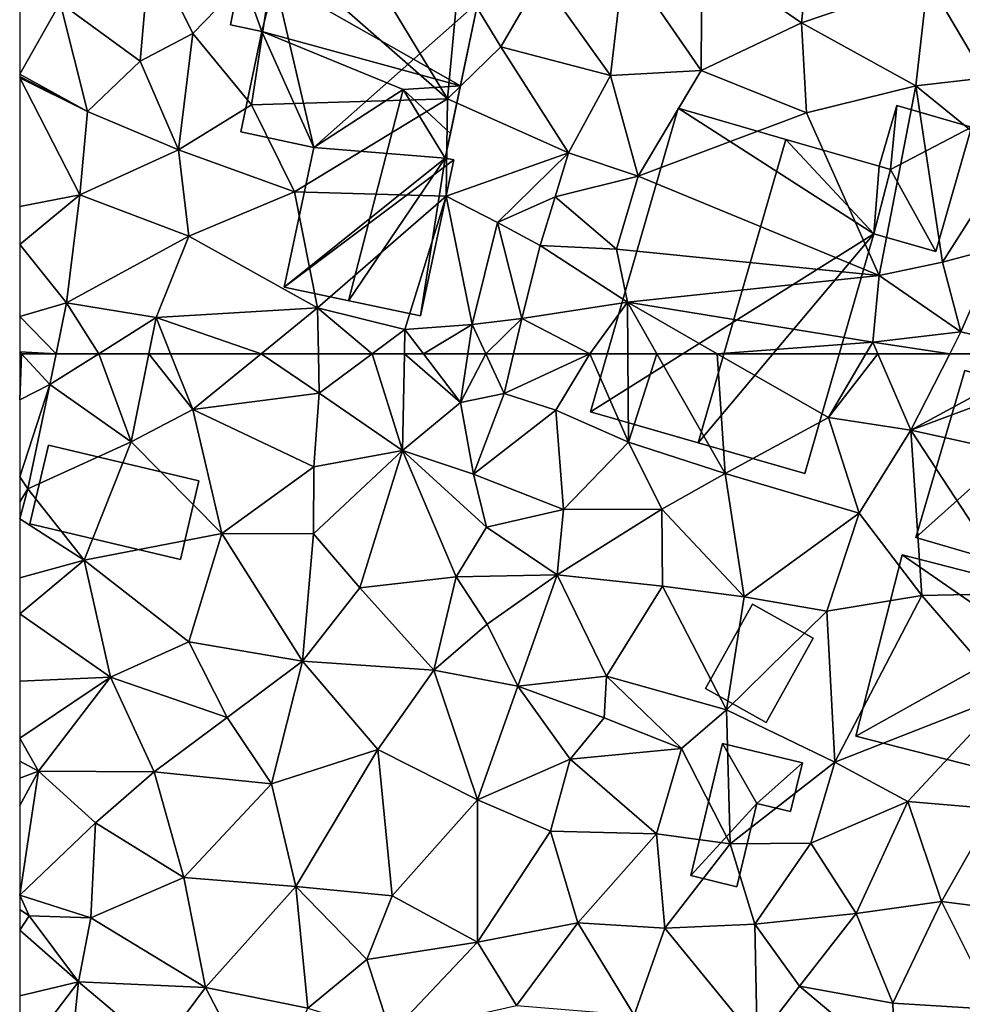
# Model space of a CAD drawing. Extents: x 573990 to 575014, y 6225961 to 6227058.
# Drawn here: x 574000 to 574039, y 6226098 to 6226139 of the extents above; entities that cross this region are included whole.
import ezdxf

# ---------------------------------------------------------------- set-up
doc = ezdxf.new("R2010")
doc.units = 0
doc.header["$MEASUREMENT"] = 0
for name, color, linetype in [('Bygninger_LOD1', 1, 'Continuous'), ('Bygninger_LOD2', 1, 'Continuous'), ('Terraen', 33, 'Continuous')]:
    doc.layers.add(name, color=color, linetype=linetype)

# ---------------------------------------------------------------- blocks, each defined once
blk = doc.blocks.new('1km_6226_574_UTM32_ACAD_1_FMEBLOCK43')
at = {"layer": 'Terraen', "color": 9, "true_color": 0xbbbbbb}
for points in [[(-62.5, 60.586, 63.572), (-61.24, 61.22, 63.52), (-62.429, 62.5, 63.617)], [(-62.5, 60.586, 63.572), (-62.429, 62.5, 63.617), (-62.5, 62.5, 63.62)], [(-62.429, 62.5, 63.617), (-61.24, 61.22, 63.52), (-60.981, 62.5, 63.569)], [(-59.208, 62.5, 63.506), (-61.24, 61.22, 63.52), (-57.85, 58.83, 63.29)], [(-60.981, 62.5, 63.569), (-61.24, 61.22, 63.52), (-59.208, 62.5, 63.506)], [(-59.208, 62.5, 63.506), (-57.85, 58.83, 63.29), (-57.113, 62.5, 63.432)], [(-57.113, 62.5, 63.432), (-57.85, 58.83, 63.29), (-55.29, 60.18, 63.3)], [(-57.113, 62.5, 63.432), (-55.29, 60.18, 63.3), (-56.211, 62.5, 63.415)], [(-56.211, 62.5, 63.415), (-55.29, 60.18, 63.3), (-52.439, 62.5, 63.481)], [(-52.439, 62.5, 63.481), (-55.29, 60.18, 63.3), (-50.02, 60.86, 63.42)], [(-52.439, 62.5, 63.481), (-50.02, 60.86, 63.42), (-50.048, 62.5, 63.517)], [(-47.813, 62.5, 63.5), (-50.048, 62.5, 63.517), (-50.02, 60.86, 63.42)], [(-47.813, 62.5, 63.5), (-50.02, 60.86, 63.42), (-46.55, 58.47, 63.48)], [(-46.462, 62.5, 63.536), (-47.813, 62.5, 63.5), (-46.55, 58.47, 63.48)], [(-46.462, 62.5, 63.536), (-46.55, 58.47, 63.48), (-44.13, 60.47, 63.76)], [(-45.667, 62.5, 63.62), (-46.462, 62.5, 63.536), (-44.13, 60.47, 63.76)], [(-43.824, 62.5, 63.76), (-45.667, 62.5, 63.62), (-44.13, 60.47, 63.76)], [(-43.824, 62.5, 63.76), (-44.13, 60.47, 63.76), (-43.072, 62.5, 63.637)], [(-44.13, 60.47, 63.76), (-42.3, 60.84, 63.47), (-43.072, 62.5, 63.637)], [(-41.913, 62.5, 63.491), (-43.072, 62.5, 63.637), (-42.3, 60.84, 63.47)], [(-38.73, 62.5, 63.93), (-42.3, 60.84, 63.47), (-40.15, 60.15, 63.81)], [(-38.73, 62.5, 63.93), (-41.913, 62.5, 63.491), (-42.3, 60.84, 63.47)], [(-38.73, 62.5, 63.93), (-40.15, 60.15, 63.81), (-37.13, 58.81, 63.82)], [(-38.73, 62.5, 63.93), (-37.13, 58.81, 63.82), (-37.155, 62.5, 63.946)], [(-37.155, 62.5, 63.946), (-37.13, 58.81, 63.82), (-35.944, 62.5, 63.951)], [(-37.13, 58.81, 63.82), (-33.1, 57.51, 63.79), (-35.944, 62.5, 63.951)], [(-35.944, 62.5, 63.951), (-33.1, 57.51, 63.79), (-33.424, 62.5, 63.761)], [(-27.228, 62.5, 63.558), (-33.424, 62.5, 63.761), (-28.79, 59.84, 63.44)], [(-33.1, 57.51, 63.79), (-28.79, 59.84, 63.44), (-33.424, 62.5, 63.761)], [(-27.228, 62.5, 63.558), (-28.79, 59.84, 63.44), (-26.728, 62.5, 63.528)], [(-28.79, 59.84, 63.44), (-25.35, 59.32, 63.19), (-26.728, 62.5, 63.528)], [(-23.733, 62.5, 63.229), (-26.728, 62.5, 63.528), (-25.35, 59.32, 63.19)], [(-19.476, 62.5, 63.667), (-23.733, 62.5, 63.229), (-25.35, 59.32, 63.19)], [(-19.476, 62.5, 63.667), (-25.35, 59.32, 63.19), (-17.85, 62.11, 63.85)], [(-25.35, 59.32, 63.19), (-17.18, 57.53, 63.29), (-17.85, 62.11, 63.85)], [(-62.5, 57.373, 63.458), (-62.16, 56.87, 63.42), (-61.24, 61.22, 63.52)], [(-62.5, 57.373, 63.458), (-61.24, 61.22, 63.52), (-62.5, 60.586, 63.572)], [(-62.16, 56.87, 63.42), (-57.85, 58.83, 63.29), (-61.24, 61.22, 63.52)], [(-55.29, 60.18, 63.3), (-50.24, 57.79, 63.34), (-50.02, 60.86, 63.42)], [(-50.24, 57.79, 63.34), (-46.55, 58.47, 63.48), (-50.02, 60.86, 63.42)], [(-44.13, 60.47, 63.76), (-43.59, 57.48, 63.66), (-42.3, 60.84, 63.47)], [(-42.3, 60.84, 63.47), (-43.59, 57.48, 63.66), (-40.15, 60.15, 63.81)], [(-44.13, 60.47, 63.76), (-46.55, 58.47, 63.48), (-43.59, 57.48, 63.66)], [(-54.07, 55.01, 63.33), (-55.29, 60.18, 63.3), (-57.85, 58.83, 63.29)], [(-54.07, 55.01, 63.33), (-50.24, 57.79, 63.34), (-55.29, 60.18, 63.3)], [(-39.83, 56.01, 63.59), (-40.15, 60.15, 63.81), (-43.59, 57.48, 63.66)], [(-39.83, 56.01, 63.59), (-37.13, 58.81, 63.82), (-40.15, 60.15, 63.81)], [(-33.1, 57.51, 63.79), (-27.51, 55.86, 63.3), (-28.79, 59.84, 63.44)], [(-25.35, 59.32, 63.19), (-28.79, 59.84, 63.44), (-27.51, 55.86, 63.3)], [(-25.35, 59.32, 63.19), (-27.51, 55.86, 63.3), (-24.89, 52.42, 63.1)], [(-25.35, 59.32, 63.19), (-20.89, 52.51, 63.14), (-17.18, 57.53, 63.29)], [(-25.35, 59.32, 63.19), (-24.89, 52.42, 63.1), (-20.89, 52.51, 63.14)], [(-62.16, 56.87, 63.42), (-59.81, 53.89, 63.44), (-57.85, 58.83, 63.29)], [(-54.07, 55.01, 63.33), (-57.85, 58.83, 63.29), (-59.81, 53.89, 63.44)], [(-39.83, 56.01, 63.59), (-35.74, 56.02, 63.61), (-37.13, 58.81, 63.82)], [(-33.1, 57.51, 63.79), (-37.13, 58.81, 63.82), (-35.74, 56.02, 63.61)], [(-50.26, 54.99, 63.25), (-48.32, 52.74, 63.35), (-46.55, 58.47, 63.48)], [(-50.26, 54.99, 63.25), (-46.55, 58.47, 63.48), (-50.24, 57.79, 63.34)], [(-48.32, 52.74, 63.35), (-44.3, 53.2, 63.57), (-46.55, 58.47, 63.48)], [(-44.3, 53.2, 63.57), (-43.04, 55.27, 63.47), (-46.55, 58.47, 63.48)], [(-43.59, 57.48, 63.66), (-46.55, 58.47, 63.48), (-43.04, 55.27, 63.47)], [(-50.26, 54.99, 63.25), (-50.24, 57.79, 63.34), (-54.07, 55.01, 63.33)], [(-32.3, 52.36, 63.31), (-33.1, 57.51, 63.79), (-35.74, 56.02, 63.61)], [(-32.3, 52.36, 63.31), (-27.51, 55.86, 63.3), (-33.1, 57.51, 63.79)], [(-62.5, 56.329, 63.508), (-62.16, 56.87, 63.42), (-62.5, 57.373, 63.458)], [(-39.83, 56.01, 63.59), (-43.59, 57.48, 63.66), (-43.04, 55.27, 63.47)], [(-62.5, 55.615, 63.574), (-59.81, 53.89, 63.44), (-62.16, 56.87, 63.42)], [(-62.5, 55.615, 63.574), (-62.16, 56.87, 63.42), (-62.5, 56.329, 63.508)], [(-39.83, 56.01, 63.59), (-43.04, 55.27, 63.47), (-40.1, 53.28, 63.16)], [(-35.71, 52.81, 63.29), (-35.74, 56.02, 63.61), (-40.1, 53.28, 63.16)], [(-39.83, 56.01, 63.59), (-40.1, 53.28, 63.16), (-35.74, 56.02, 63.61)], [(-32.3, 52.36, 63.31), (-35.74, 56.02, 63.61), (-35.71, 52.81, 63.29)], [(-32.3, 52.36, 63.31), (-28.85, 51.77, 63.24), (-27.51, 55.86, 63.3)], [(-28.85, 51.77, 63.24), (-24.89, 52.42, 63.1), (-27.51, 55.86, 63.3)], [(-62.5, 53.159, 63.548), (-59.81, 53.89, 63.44), (-62.5, 55.615, 63.574)], [(-40.1, 53.28, 63.16), (-43.04, 55.27, 63.47), (-44.3, 53.2, 63.57)], [(-54.07, 55.01, 63.33), (-59.81, 53.89, 63.44), (-55.45, 50.49, 63.03)], [(-54.07, 55.01, 63.33), (-55.45, 50.49, 63.03), (-50.71, 49.68, 63.02)], [(-50.26, 54.99, 63.25), (-54.07, 55.01, 63.33), (-50.71, 49.68, 63.02)], [(-50.26, 54.99, 63.25), (-50.71, 49.68, 63.02), (-48.32, 52.74, 63.35)], [(-62.5, 51.662, 63.506), (-58.71, 49.01, 63.25), (-59.81, 53.89, 63.44)], [(-62.5, 51.662, 63.506), (-59.81, 53.89, 63.44), (-62.5, 53.159, 63.548)], [(-59.81, 53.89, 63.44), (-58.71, 49.01, 63.25), (-55.45, 50.49, 63.03)], [(-45.24, 49.31, 63.19), (-44.3, 53.2, 63.57), (-48.32, 52.74, 63.35)], [(-45.24, 49.31, 63.19), (-43.01, 51.22, 64.02), (-44.3, 53.2, 63.57)], [(-43.01, 51.22, 64.02), (-40.1, 53.28, 63.16), (-44.3, 53.2, 63.57)], [(-43.01, 51.22, 64.02), (-41.74, 48.64, 63.29), (-40.1, 53.28, 63.16)], [(-38.04, 49.06, 63.92), (-40.1, 53.28, 63.16), (-41.74, 48.64, 63.29)], [(-38.04, 49.06, 63.92), (-35.71, 52.81, 63.29), (-40.1, 53.28, 63.16)], [(-45.24, 49.31, 63.19), (-48.32, 52.74, 63.35), (-50.71, 49.68, 63.02)], [(-38.04, 49.06, 63.92), (-33.04, 47.65, 63.63), (-35.71, 52.81, 63.29)], [(-32.3, 52.36, 63.31), (-35.71, 52.81, 63.29), (-33.04, 47.65, 63.63)], [(-32.3, 52.36, 63.31), (-33.04, 47.65, 63.63), (-28.85, 51.77, 63.24)], [(-28.85, 51.77, 63.24), (-28.53, 45.47, 63.23), (-24.89, 52.42, 63.1)], [(-28.53, 45.47, 63.23), (-21.32, 48.29, 62.97), (-24.89, 52.42, 63.1)], [(-21.32, 48.29, 62.97), (-20.89, 52.51, 63.14), (-24.89, 52.42, 63.1)], [(-33.04, 47.65, 63.63), (-28.53, 45.47, 63.23), (-28.85, 51.77, 63.24)], [(-62.5, 48.855, 63.531), (-58.71, 49.01, 63.25), (-62.5, 51.662, 63.506)], [(-45.24, 49.31, 63.19), (-41.74, 48.64, 63.29), (-43.01, 51.22, 64.02)], [(-55.45, 50.49, 63.03), (-58.71, 49.01, 63.25), (-53.85, 47.33, 62.93)], [(-55.45, 50.49, 63.03), (-53.85, 47.33, 62.93), (-50.71, 49.68, 63.02)], [(-53.85, 47.33, 62.93), (-52, 44.57, 62.85), (-50.71, 49.68, 63.02)], [(-47.57, 46, 62.95), (-50.71, 49.68, 63.02), (-52, 44.57, 62.85)], [(-45.24, 49.31, 63.19), (-50.71, 49.68, 63.02), (-47.57, 46, 62.95)], [(-45.24, 49.31, 63.19), (-47.57, 46, 62.95), (-43.42, 43.9, 62.96)], [(-45.24, 49.31, 63.19), (-43.42, 43.9, 62.96), (-41.74, 48.64, 63.29)], [(-62.5, 46.466, 63.416), (-61.71, 45.09, 63.29), (-58.71, 49.01, 63.25)], [(-62.5, 46.466, 63.416), (-58.71, 49.01, 63.25), (-62.5, 48.855, 63.531)], [(-56.89, 45.07, 63.05), (-58.71, 49.01, 63.25), (-61.71, 45.09, 63.29)], [(-56.89, 45.07, 63.05), (-53.85, 47.33, 62.93), (-58.71, 49.01, 63.25)], [(-38.04, 49.06, 63.92), (-41.74, 48.64, 63.29), (-38.14, 47.32, 63.41)], [(-38.04, 49.06, 63.92), (-38.14, 47.32, 63.41), (-34.91, 46.04, 63.29)], [(-38.04, 49.06, 63.92), (-34.91, 46.04, 63.29), (-33.04, 47.65, 63.63)], [(-39.56, 45.6, 63.15), (-41.74, 48.64, 63.29), (-43.42, 43.9, 62.96)], [(-39.56, 45.6, 63.15), (-38.14, 47.32, 63.41), (-41.74, 48.64, 63.29)], [(-28.53, 45.47, 63.23), (-25.48, 43.83, 63.1), (-21.32, 48.29, 62.97)], [(-21.88, 43.53, 63.01), (-21.32, 48.29, 62.97), (-25.48, 43.83, 63.1)], [(-34.91, 46.04, 63.29), (-32.89, 42.07, 63.13), (-33.04, 47.65, 63.63)], [(-33.04, 47.65, 63.63), (-32.89, 42.07, 63.13), (-28.53, 45.47, 63.23)], [(-56.89, 45.07, 63.05), (-52, 44.57, 62.85), (-53.85, 47.33, 62.93)], [(-39.56, 45.6, 63.15), (-34.91, 46.04, 63.29), (-38.14, 47.32, 63.41)], [(-62.5, 45.512, 63.327), (-61.71, 45.09, 63.29), (-62.5, 46.466, 63.416)], [(-47.57, 46, 62.95), (-52, 44.57, 62.85), (-50.99, 40.29, 62.86)], [(-46.98, 39.9, 62.94), (-47.57, 46, 62.95), (-50.99, 40.29, 62.86)], [(-46.98, 39.9, 62.94), (-43.42, 43.9, 62.96), (-47.57, 46, 62.95)], [(-39.56, 45.6, 63.15), (-35.95, 42.48, 63.24), (-34.91, 46.04, 63.29)], [(-34.91, 46.04, 63.29), (-35.95, 42.48, 63.24), (-32.89, 42.07, 63.13)], [(-40.37, 42.6, 63.03), (-39.56, 45.6, 63.15), (-43.42, 43.9, 62.96)], [(-40.37, 42.6, 63.03), (-35.95, 42.48, 63.24), (-39.56, 45.6, 63.15)], [(-62.5, 44.806, 63.269), (-61.71, 45.09, 63.29), (-62.5, 45.512, 63.327)], [(-29.53, 42.09, 63.24), (-28.53, 45.47, 63.23), (-32.89, 42.07, 63.13)], [(-29.53, 42.09, 63.24), (-25.48, 43.83, 63.1), (-28.53, 45.47, 63.23)], [(-61.71, 45.09, 63.29), (-62.5, 39.92, 62.99), (-59.34, 42.94, 63.01)], [(-62.5, 39.92, 62.99), (-61.71, 45.09, 63.29), (-62.5, 43.666, 63.209)], [(-62.5, 43.666, 63.209), (-61.71, 45.09, 63.29), (-62.5, 44.806, 63.269)], [(-56.89, 45.07, 63.05), (-61.71, 45.09, 63.29), (-59.34, 42.94, 63.01)], [(-56.89, 45.07, 63.05), (-59.34, 42.94, 63.01), (-55.66, 40.66, 62.87)], [(-56.89, 45.07, 63.05), (-55.66, 40.66, 62.87), (-52, 44.57, 62.85)], [(-50.99, 40.29, 62.86), (-52, 44.57, 62.85), (-55.66, 40.66, 62.87)], [(-46.98, 39.9, 62.94), (-43.42, 37.97, 62.94), (-43.42, 43.9, 62.96)], [(-40.37, 42.6, 63.03), (-43.42, 43.9, 62.96), (-43.42, 37.97, 62.94)], [(-29.53, 42.09, 63.24), (-27.63, 39.16, 63.04), (-25.48, 43.83, 63.1)], [(-25.48, 43.83, 63.1), (-27.63, 39.16, 63.04), (-24.08, 39.66, 63.05)], [(-21.88, 43.53, 63.01), (-25.48, 43.83, 63.1), (-24.08, 39.66, 63.05)], [(-21.88, 43.53, 63.01), (-24.08, 39.66, 63.05), (-19.56, 39.08, 62.91)], [(-59.34, 42.94, 63.01), (-62.5, 39.92, 62.99), (-59.54, 38.98, 62.98)], [(-59.34, 42.94, 63.01), (-59.54, 38.98, 62.98), (-55.66, 40.66, 62.87)], [(-40.37, 42.6, 63.03), (-43.42, 37.97, 62.94), (-39.24, 38.77, 62.96)], [(-40.37, 42.6, 63.03), (-39.24, 38.77, 62.96), (-35.95, 42.48, 63.24)], [(-35.95, 42.48, 63.24), (-39.24, 38.77, 62.96), (-35.61, 38.55, 63.04)], [(-35.95, 42.48, 63.24), (-35.61, 38.55, 63.04), (-32.89, 42.07, 63.13)], [(-32.89, 42.07, 63.13), (-35.61, 38.55, 63.04), (-31.86, 38.71, 63.15)], [(-29.53, 42.09, 63.24), (-32.89, 42.07, 63.13), (-31.86, 38.71, 63.15)], [(-29.53, 42.09, 63.24), (-31.86, 38.71, 63.15), (-27.63, 39.16, 63.04)], [(-54.76, 36.07, 62.81), (-55.66, 40.66, 62.87), (-59.54, 38.98, 62.98)], [(-54.76, 36.07, 62.81), (-50.99, 40.29, 62.86), (-55.66, 40.66, 62.87)], [(-54.76, 36.07, 62.81), (-50.49, 35.22, 62.72), (-50.99, 40.29, 62.86)], [(-48.03, 37.24, 62.83), (-50.99, 40.29, 62.86), (-50.49, 35.22, 62.72)], [(-46.98, 39.9, 62.94), (-50.99, 40.29, 62.86), (-48.03, 37.24, 62.83)], [(-62.5, 39.332, 62.956), (-62.11, 39.07, 62.94), (-62.5, 39.92, 62.99)], [(-62.11, 39.07, 62.94), (-59.54, 38.98, 62.98), (-62.5, 39.92, 62.99)], [(-46.98, 39.9, 62.94), (-48.03, 37.24, 62.83), (-43.42, 37.97, 62.94)], [(-26.11, 35.42, 62.94), (-24.08, 39.66, 63.05), (-27.63, 39.16, 63.04)], [(-21.83, 35.16, 62.89), (-24.08, 39.66, 63.05), (-26.11, 35.42, 62.94)], [(-21.83, 35.16, 62.89), (-19.56, 39.08, 62.91), (-24.08, 39.66, 63.05)], [(-62.5, 38.46, 62.938), (-62.11, 39.07, 62.94), (-62.5, 39.332, 62.956)], [(-60.05, 36.31, 62.86), (-62.11, 39.07, 62.94), (-62.5, 38.46, 62.938)], [(-62.11, 39.07, 62.94), (-60.05, 36.31, 62.86), (-59.54, 38.98, 62.98)], [(-31.86, 38.71, 63.15), (-30, 36.13, 62.99), (-27.63, 39.16, 63.04)], [(-26.11, 35.42, 62.94), (-27.63, 39.16, 63.04), (-30, 36.13, 62.99)], [(-60.05, 36.31, 62.86), (-54.76, 36.07, 62.81), (-59.54, 38.98, 62.98)], [(-43.42, 37.97, 62.94), (-41.79, 35.33, 62.89), (-39.24, 38.77, 62.96)], [(-36.89, 34.92, 62.92), (-39.24, 38.77, 62.96), (-41.79, 35.33, 62.89)], [(-36.89, 34.92, 62.92), (-35.61, 38.55, 63.04), (-39.24, 38.77, 62.96)], [(-35.61, 38.55, 63.04), (-31.76, 33.84, 62.97), (-31.86, 38.71, 63.15)], [(-31.76, 33.84, 62.97), (-30, 36.13, 62.99), (-31.86, 38.71, 63.15)], [(-62.5, 35.729, 62.898), (-60.05, 36.31, 62.86), (-62.5, 38.46, 62.938)], [(-36.89, 34.92, 62.92), (-31.76, 33.84, 62.97), (-35.61, 38.55, 63.04)], [(-48.03, 37.24, 62.83), (-47.03, 34.14, 62.76), (-43.42, 37.97, 62.94)], [(-43.42, 37.97, 62.94), (-47.03, 34.14, 62.76), (-41.79, 35.33, 62.89)], [(-48.03, 37.24, 62.83), (-50.49, 35.22, 62.72), (-47.03, 34.14, 62.76)], [(-60.39, 32.93, 62.84), (-60.05, 36.31, 62.86), (-62.5, 33.095, 62.895)], [(-62.5, 33.095, 62.895), (-60.05, 36.31, 62.86), (-62.5, 35.729, 62.898)], [(-60.05, 36.31, 62.86), (-60.39, 32.93, 62.84), (-56.68, 33.47, 62.78)], [(-60.05, 36.31, 62.86), (-56.68, 33.47, 62.78), (-54.76, 36.07, 62.81)], [(-56.68, 33.47, 62.78), (-52.34, 31.44, 62.77), (-54.76, 36.07, 62.81)], [(-54.76, 36.07, 62.81), (-52.34, 31.44, 62.77), (-50.49, 35.22, 62.72)], [(-31.76, 33.84, 62.97), (-26.01, 32.78, 62.92), (-30, 36.13, 62.99)], [(-26.11, 35.42, 62.94), (-30, 36.13, 62.99), (-26.01, 32.78, 62.92)], [(-21.83, 35.16, 62.89), (-26.11, 35.42, 62.94), (-26.01, 32.78, 62.92)]]:
    blk.add_polyline3d(points, close=True, dxfattribs=at)
blk = doc.blocks.new('1km_6226_574_UTM32_ACAD_1_FMEBLOCK128')
at = {"layer": 'Terraen', "color": 9, "true_color": 0xbbbbbb}
for points in [[(-34.07, -45.83, 63.89), (-29.91, -48.7, 63.86), (-29.44, -44.34, 63.89)], [(-24.65, -46.91, 63.81), (-29.44, -44.34, 63.89), (-29.91, -48.7, 63.86)], [(-51.84, -45.58, 63.98), (-44.67, -51.87, 63.9), (-49.14, -44.47, 64.08)], [(-44.19, -46.81, 64.05), (-49.14, -44.47, 64.08), (-44.67, -51.87, 63.9)], [(-57.06, -45.54, 64.06), (-60.81, -47.86, 63.95), (-57.48, -50.29, 64.04)], [(-57.06, -45.54, 64.06), (-57.48, -50.29, 64.04), (-55.28, -49.15, 64)], [(-57.06, -45.54, 64.06), (-55.28, -49.15, 64), (-51.84, -45.58, 63.98)], [(-52.84, -52.12, 63.96), (-51.84, -45.58, 63.98), (-55.28, -49.15, 64)], [(-52.84, -52.12, 63.96), (-44.67, -51.87, 63.9), (-51.84, -45.58, 63.98)], [(-37.31, -46.03, 63.85), (-34.1, -50.68, 63.77), (-34.07, -45.83, 63.89)], [(-34.07, -45.83, 63.89), (-34.1, -50.68, 63.77), (-29.91, -48.7, 63.86)], [(-37.31, -46.03, 63.85), (-40.78, -46.82, 64.16), (-37.87, -50.89, 63.74)], [(-37.31, -46.03, 63.85), (-37.87, -50.89, 63.74), (-34.1, -50.68, 63.77)], [(-24.65, -46.91, 63.81), (-22.24, -50.99, 63.71), (-17.88, -46.5, 63.7)], [(-62.5, -47.149, 63.935), (-62.5, -50.839, 63.843), (-60.81, -47.86, 63.95)], [(-44.19, -46.81, 64.05), (-44.67, -51.87, 63.9), (-42.45, -49.7, 63.96)], [(-44.19, -46.81, 64.05), (-42.45, -49.7, 63.96), (-40.78, -46.82, 64.16)], [(-37.87, -50.89, 63.74), (-40.78, -46.82, 64.16), (-42.45, -49.7, 63.96)], [(-24.65, -46.91, 63.81), (-29.91, -48.7, 63.86), (-25.14, -51.32, 63.78)], [(-24.65, -46.91, 63.81), (-25.14, -51.32, 63.78), (-22.24, -50.99, 63.71)], [(-59.68, -52.4, 63.93), (-60.81, -47.86, 63.95), (-62.5, -50.839, 63.843)], [(-59.68, -52.4, 63.93), (-57.48, -50.29, 64.04), (-60.81, -47.86, 63.95)], [(-34.1, -50.68, 63.77), (-29.7, -52.45, 63.8), (-29.91, -48.7, 63.86)], [(-25.14, -51.32, 63.78), (-29.91, -48.7, 63.86), (-29.7, -52.45, 63.8)], [(-55.88, -53.99, 63.94), (-55.28, -49.15, 64), (-57.48, -50.29, 64.04)], [(-52.84, -52.12, 63.96), (-55.28, -49.15, 64), (-55.88, -53.99, 63.94)], [(-39.63, -54.12, 63.72), (-42.45, -49.7, 63.96), (-44.67, -51.87, 63.9)], [(-39.63, -54.12, 63.72), (-37.87, -50.89, 63.74), (-42.45, -49.7, 63.96)], [(-55.88, -53.99, 63.94), (-57.48, -50.29, 64.04), (-59.68, -52.4, 63.93)], [(-62.5, -50.931, 63.841), (-59.68, -52.4, 63.93), (-62.5, -50.839, 63.843)], [(-39.63, -54.12, 63.72), (-36.72, -55.09, 63.81), (-37.87, -50.89, 63.74)], [(-34.1, -50.68, 63.77), (-37.87, -50.89, 63.74), (-36.72, -55.09, 63.81)], [(-34.1, -50.68, 63.77), (-36.72, -55.09, 63.81), (-29.7, -52.45, 63.8)], [(-62.5, -50.988, 63.841), (-59.68, -52.4, 63.93), (-62.5, -50.931, 63.841)], [(-62.5, -56.355, 63.761), (-59.99, -55.87, 63.91), (-62.5, -50.988, 63.841)], [(-62.5, -50.988, 63.841), (-59.99, -55.87, 63.91), (-59.68, -52.4, 63.93)], [(-25.14, -51.32, 63.78), (-29.7, -52.45, 63.8), (-26.67, -59.23, 63.79)], [(-25.14, -51.32, 63.78), (-26.67, -59.23, 63.79), (-24.04, -58.68, 63.36)], [(-21.33, -54.42, 63.33), (-22.24, -50.99, 63.71), (-25.14, -51.32, 63.78)], [(-21.33, -54.42, 63.33), (-25.14, -51.32, 63.78), (-24.04, -58.68, 63.36)], [(-52.84, -52.12, 63.96), (-55.88, -53.99, 63.94), (-51.04, -55.74, 63.87)], [(-52.84, -52.12, 63.96), (-51.04, -55.74, 63.87), (-44.67, -51.87, 63.9)], [(-51.04, -55.74, 63.87), (-44.73, -55.93, 63.92), (-44.67, -51.87, 63.9)], [(-44.73, -55.93, 63.92), (-39.63, -54.12, 63.72), (-44.67, -51.87, 63.9)], [(-55.88, -53.99, 63.94), (-59.68, -52.4, 63.93), (-59.99, -55.87, 63.91)], [(-36.72, -55.09, 63.81), (-26.67, -59.23, 63.79), (-29.7, -52.45, 63.8)], [(-55.88, -53.99, 63.94), (-59.99, -55.87, 63.91), (-55.45, -57.6, 63.7)], [(-55.88, -53.99, 63.94), (-55.45, -57.6, 63.7), (-51.04, -55.74, 63.87)], [(-42.58, -57.02, 63.81), (-39.63, -54.12, 63.72), (-44.73, -55.93, 63.92)], [(-42.58, -57.02, 63.81), (-40.18, -55.96, 63.91), (-39.63, -54.12, 63.72)], [(-39.63, -54.12, 63.72), (-40.18, -55.96, 63.91), (-36.72, -55.09, 63.81)], [(-21.33, -54.42, 63.33), (-24.04, -58.68, 63.36), (-21.74, -58.06, 63.35)], [(-37.63, -58.13, 63.84), (-36.72, -55.09, 63.81), (-40.18, -55.96, 63.91)], [(-37.63, -58.13, 63.84), (-26.67, -59.23, 63.79), (-36.72, -55.09, 63.81)], [(-55.45, -57.6, 63.7), (-50.08, -60.58, 63.63), (-51.04, -55.74, 63.87)], [(-51.04, -55.74, 63.87), (-50.08, -60.58, 63.63), (-44.73, -55.93, 63.92)], [(-62.5, -57.94, 63.74), (-59.99, -55.87, 63.91), (-62.5, -56.355, 63.761)], [(-62.5, -57.94, 63.74), (-60.55, -60.37, 63.65), (-59.99, -55.87, 63.91)], [(-55.45, -57.6, 63.7), (-59.99, -55.87, 63.91), (-60.55, -60.37, 63.65)], [(-46.44, -61.48, 63.55), (-44.73, -55.93, 63.92), (-50.08, -60.58, 63.63)], [(-46.44, -61.48, 63.55), (-43.64, -61.28, 63.76), (-44.73, -55.93, 63.92)], [(-42.58, -57.02, 63.81), (-44.73, -55.93, 63.92), (-43.64, -61.28, 63.76)], [(-40.8, -57.99, 63.78), (-40.18, -55.96, 63.91), (-42.58, -57.02, 63.81)], [(-37.63, -58.13, 63.84), (-40.18, -55.96, 63.91), (-40.8, -57.99, 63.78)], [(-41.57, -61.03, 63.51), (-42.58, -57.02, 63.81), (-43.64, -61.28, 63.76)], [(-41.57, -61.03, 63.51), (-40.8, -57.99, 63.78), (-42.58, -57.02, 63.81)], [(-56.81, -60.99, 63.49), (-55.45, -57.6, 63.7), (-60.55, -60.37, 63.65)], [(-56.81, -60.99, 63.49), (-50.08, -60.58, 63.63), (-55.45, -57.6, 63.7)], [(-62.5, -57.94, 63.74), (-62.5, -60.943, 63.689), (-60.55, -60.37, 63.65)], [(-41.57, -61.03, 63.51), (-37.17, -60.35, 64.02), (-40.8, -57.99, 63.78)], [(-37.63, -58.13, 63.84), (-40.8, -57.99, 63.78), (-37.17, -60.35, 64.02)], [(-37.63, -58.13, 63.84), (-37.17, -60.35, 64.02), (-26.67, -59.23, 63.79)], [(-23.27, -61.59, 63.24), (-21.74, -58.06, 63.35), (-24.04, -58.68, 63.36)], [(-21.74, -58.06, 63.35), (-23.27, -61.59, 63.24), (-19.476, -62.5, 63.667)], [(-23.27, -61.59, 63.24), (-24.04, -58.68, 63.36), (-26.67, -59.23, 63.79)], [(-37.17, -60.35, 64.02), (-26.94, -62.01, 63.58), (-26.67, -59.23, 63.79)], [(-23.27, -61.59, 63.24), (-26.67, -59.23, 63.79), (-26.94, -62.01, 63.58)], [(-38.73, -62.5, 63.93), (-37.17, -60.35, 64.02), (-41.57, -61.03, 63.51)], [(-38.73, -62.5, 63.93), (-37.155, -62.5, 63.946), (-37.17, -60.35, 64.02)], [(-26.94, -62.01, 63.58), (-37.17, -60.35, 64.02), (-33.424, -62.5, 63.761)], [(-37.155, -62.5, 63.946), (-35.944, -62.5, 63.951), (-37.17, -60.35, 64.02)], [(-35.944, -62.5, 63.951), (-33.424, -62.5, 63.761), (-37.17, -60.35, 64.02)], [(-62.5, -60.943, 63.689), (-60.981, -62.5, 63.569), (-60.55, -60.37, 63.65)], [(-60.981, -62.5, 63.569), (-59.208, -62.5, 63.506), (-60.55, -60.37, 63.65)], [(-59.208, -62.5, 63.506), (-56.81, -60.99, 63.49), (-60.55, -60.37, 63.65)], [(-52.439, -62.5, 63.481), (-50.08, -60.58, 63.63), (-56.81, -60.99, 63.49)], [(-52.439, -62.5, 63.481), (-50.048, -62.5, 63.517), (-50.08, -60.58, 63.63)], [(-47.813, -62.5, 63.5), (-46.44, -61.48, 63.55), (-50.08, -60.58, 63.63)], [(-47.813, -62.5, 63.5), (-50.08, -60.58, 63.63), (-50.048, -62.5, 63.517)], [(-62.5, -60.943, 63.689), (-62.5, -62.423, 63.622), (-60.981, -62.5, 63.569)], [(-59.208, -62.5, 63.506), (-57.113, -62.5, 63.432), (-56.81, -60.99, 63.49)], [(-57.113, -62.5, 63.432), (-56.211, -62.5, 63.415), (-56.81, -60.99, 63.49)], [(-56.211, -62.5, 63.415), (-52.439, -62.5, 63.481), (-56.81, -60.99, 63.49)], [(-41.57, -61.03, 63.51), (-43.64, -61.28, 63.76), (-43.072, -62.5, 63.637)], [(-41.913, -62.5, 63.491), (-41.57, -61.03, 63.51), (-43.072, -62.5, 63.637)], [(-38.73, -62.5, 63.93), (-41.57, -61.03, 63.51), (-41.913, -62.5, 63.491)], [(-46.462, -62.5, 63.536), (-46.44, -61.48, 63.55), (-47.813, -62.5, 63.5)], [(-45.667, -62.5, 63.62), (-46.44, -61.48, 63.55), (-46.462, -62.5, 63.536)], [(-43.64, -61.28, 63.76), (-46.44, -61.48, 63.55), (-45.667, -62.5, 63.62)], [(-43.824, -62.5, 63.76), (-43.64, -61.28, 63.76), (-45.667, -62.5, 63.62)], [(-43.824, -62.5, 63.76), (-43.072, -62.5, 63.637), (-43.64, -61.28, 63.76)], [(-23.733, -62.5, 63.229), (-23.27, -61.59, 63.24), (-26.94, -62.01, 63.58)], [(-19.476, -62.5, 63.667), (-23.27, -61.59, 63.24), (-23.733, -62.5, 63.229)], [(-27.228, -62.5, 63.558), (-26.94, -62.01, 63.58), (-33.424, -62.5, 63.761)], [(-27.228, -62.5, 63.558), (-26.728, -62.5, 63.528), (-26.94, -62.01, 63.58)], [(-23.733, -62.5, 63.229), (-26.94, -62.01, 63.58), (-26.728, -62.5, 63.528)], [(-62.5, -62.423, 63.622), (-62.5, -62.5, 63.62), (-62.429, -62.5, 63.617)], [(-62.5, -62.423, 63.622), (-62.429, -62.5, 63.617), (-60.981, -62.5, 63.569)]]:
    blk.add_polyline3d(points, close=True, dxfattribs=at)
blk = doc.blocks.new('building_68175')
at = {"layer": 'Bygninger_LOD2', "color": 16, "true_color": 0x7e0000}
for points in [[(-1.815, 0.515, 65.97), (-1.075, 3.045, 65.96), (-1.075, 3.045, 63.8), (-1.815, 0.515, 63.72)], [(-1.335, 0.385, 63.69), (-1.815, 0.515, 63.72), (-1.075, 3.045, 63.8)], [(-1.075, 3.045, 65.96), (-1.335, 0.385, 65.97), (-1.815, 0.515, 65.97)], [(2.035, 2.145, 63.69), (-1.335, 0.385, 63.69), (-1.075, 3.045, 63.8)], [(2.035, 2.145, 66), (-1.335, 0.385, 65.97), (-1.075, 3.045, 65.96)], [(-1.075, 3.045, 65.96), (2.035, 2.145, 66), (2.035, 2.145, 63.69), (-1.075, 3.045, 63.8)], [(0.545, -3.045, 63.59), (-1.335, 0.385, 63.69), (2.035, 2.145, 63.69)], [(0.545, -3.045, 66.02), (-1.335, 0.385, 65.97), (2.035, 2.145, 66)], [(0.545, -3.045, 63.59), (2.035, 2.145, 63.69), (2.035, 2.145, 66), (0.545, -3.045, 66.02)], [(-1.335, 0.385, 65.97), (-1.815, 0.515, 65.97), (-1.815, 0.515, 63.72), (-1.335, 0.385, 63.69)], [(-2.035, -2.305, 65.99), (-1.335, 0.385, 65.97), (-1.335, 0.385, 63.69), (-2.035, -2.305, 63.73)], [(-2.035, -2.305, 63.73), (-1.335, 0.385, 63.69), (0.545, -3.045, 63.59)], [(0.545, -3.045, 66.02), (-2.035, -2.305, 65.99), (-1.335, 0.385, 65.97)], [(0.545, -3.045, 63.59), (0.545, -3.045, 66.02), (-2.035, -2.305, 65.99), (-2.035, -2.305, 63.73)]]:
    blk.add_3dface(points, dxfattribs=at)
blk = doc.blocks.new('building_10460')
at = {"layer": 'Bygninger_LOD1', "color": 16, "true_color": 0x7e0000}
for points in [[(2.245, 1.05, 63.28), (0.285, -2.47, 63.56), (-2.245, -1.05, 63.54), (-0.285, 2.47, 63.35)], [(-0.285, 2.47, 65.85), (2.245, 1.05, 65.78), (0.285, -2.47, 66.06), (-2.245, -1.05, 66.04)], [(-2.245, -1.05, 63.54), (-2.245, -1.05, 66.04), (-0.285, 2.47, 65.85), (-0.285, 2.47, 63.35)], [(-0.285, 2.47, 63.35), (-0.285, 2.47, 65.85), (2.245, 1.05, 65.78), (2.245, 1.05, 63.28)], [(2.245, 1.05, 63.28), (2.245, 1.05, 65.78), (0.285, -2.47, 66.06), (0.285, -2.47, 63.56)], [(0.285, -2.47, 63.56), (0.285, -2.47, 66.06), (-2.245, -1.05, 66.04), (-2.245, -1.05, 63.54)]]:
    blk.add_3dface(points, dxfattribs=at)
blk = doc.blocks.new('building_144794')
at = {"layer": 'Bygninger_LOD2', "color": 16, "true_color": 0x7e0000}
for points in [[(-2.605, 7.615, 63.72), (-6.255, -5.045, 63.97), (-6.255, -5.045, 66.32), (-2.605, 7.615, 66.32)], [(-2.605, 7.615, 66.32), (1.895, 6.315, 67.59), (-1.765, -6.335, 67.59), (-6.255, -5.045, 66.32)], [(-6.255, -5.045, 63.97), (-2.605, 7.615, 63.72), (5.555, 2.375, 63.73)], [(-2.605, 7.615, 63.72), (5.775, 5.195, 63.72), (5.555, 2.375, 63.73)], [(-2.605, 7.615, 63.72), (5.775, 5.195, 63.72), (1.895, 6.315, 67.59)], [(-2.605, 7.615, 63.72), (1.895, 6.315, 67.59), (-2.605, 7.615, 66.32)], [(1.895, 6.315, 67.59), (5.555, 2.375, 66.32), (-1.765, -6.335, 67.59)], [(5.775, 5.195, 66.48), (5.555, 2.375, 66.32), (1.895, 6.315, 67.59)], [(1.895, 6.315, 67.59), (5.775, 5.195, 63.72), (5.775, 5.195, 66.48)], [(6.255, 5.065, 66.34), (5.555, 2.375, 66.32), (5.775, 5.195, 66.48)], [(5.775, 5.195, 63.72), (6.255, 5.065, 63.69), (5.555, 2.375, 63.73)], [(5.555, 2.375, 66.32), (5.555, 2.375, 63.73), (6.255, 5.065, 65.97)], [(5.555, 2.375, 63.73), (6.255, 5.065, 63.69), (6.255, 5.065, 65.97)], [(6.255, 5.065, 66.34), (5.555, 2.375, 66.32), (6.255, 5.065, 65.97)], [(5.775, 5.195, 66.48), (5.775, 5.195, 63.72), (6.255, 5.065, 65.97)], [(6.255, 5.065, 65.97), (5.775, 5.195, 63.72), (6.255, 5.065, 63.69)], [(5.775, 5.195, 66.48), (6.255, 5.065, 65.97), (6.255, 5.065, 66.34)], [(-6.255, -5.045, 63.97), (5.555, 2.375, 63.73), (2.675, -7.615, 63.4)], [(5.555, 2.375, 66.32), (2.675, -7.615, 66.32), (-1.765, -6.335, 67.59)], [(2.675, -7.615, 66.32), (5.555, 2.375, 63.73), (5.555, 2.375, 66.32)], [(2.675, -7.615, 63.4), (5.555, 2.375, 63.73), (2.675, -7.615, 66.32)], [(-1.765, -6.335, 67.59), (2.675, -7.615, 63.4), (-6.255, -5.045, 63.97)], [(-6.255, -5.045, 66.32), (-1.765, -6.335, 67.59), (-6.255, -5.045, 63.97)], [(-1.765, -6.335, 67.59), (2.675, -7.615, 66.32), (2.675, -7.615, 63.4)]]:
    blk.add_3dface(points, dxfattribs=at)
blk = doc.blocks.new('building_203011')
at = {"layer": 'Bygninger_LOD2', "color": 16, "true_color": 0x7e0000}
for points in [[(-2.575, 4.525, 63.38), (-4.605, -2.435, 63.14), (-4.605, -2.435, 65.58), (-2.575, 4.525, 65.94)], [(-2.575, 4.525, 65.94), (1.845, 3.365, 65.93), (-4.605, -2.435, 65.58)], [(1.845, 3.365, 63.62), (-4.605, -2.435, 63.14), (-2.575, 4.525, 63.38)], [(1.845, 3.365, 63.62), (-2.575, 4.525, 63.38), (-2.575, 4.525, 65.94)], [(1.845, 3.365, 63.62), (-2.575, 4.525, 65.94), (1.845, 3.365, 65.93)], [(-4.605, -2.435, 65.58), (1.845, 3.365, 65.93), (2.535, -4.525, 65.56)], [(1.845, 3.365, 63.62), (2.535, -4.525, 63.12), (-4.605, -2.435, 63.14)], [(1.845, 3.365, 65.93), (4.605, 2.555, 65.92), (2.535, -4.525, 65.56)], [(4.605, 2.555, 63.5), (2.535, -4.525, 63.12), (1.845, 3.365, 63.62)], [(4.605, 2.555, 65.92), (1.845, 3.365, 63.62), (1.845, 3.365, 65.93)], [(4.605, 2.555, 65.92), (4.605, 2.555, 63.5), (1.845, 3.365, 63.62)], [(2.535, -4.525, 63.12), (4.605, 2.555, 63.5), (4.605, 2.555, 65.92), (2.535, -4.525, 65.56)], [(-4.605, -2.435, 63.14), (2.535, -4.525, 63.12), (2.535, -4.525, 65.56), (-4.605, -2.435, 65.58)]]:
    blk.add_3dface(points, dxfattribs=at)
blk = doc.blocks.new('building_159163')
at = {"layer": 'Bygninger_LOD2', "color": 16, "true_color": 0x7e0000}
for points in [[(-3.13, 7.415, 63.77), (5.16, 5.655, 64.1), (-3.31, 6.585, 63.59)], [(-3.31, 6.585, 69.62), (-3.13, 7.415, 68.61), (-3.13, 7.415, 63.77), (-3.31, 6.585, 63.59)], [(-3.13, 7.415, 68.61), (5.16, 5.655, 68.21), (-3.31, 6.585, 69.62)], [(-3.13, 7.415, 68.61), (5.16, 5.655, 68.21), (5.16, 5.655, 64.1), (-3.13, 7.415, 63.77)], [(-5.16, 4.725, 72.31), (-4.72, 6.885, 69.69), (-4.72, 6.885, 63.84), (-5.16, 4.725, 63.96)], [(-3.85, 4.445, 63.84), (-5.16, 4.725, 63.96), (-4.72, 6.885, 63.84)], [(-5.16, 4.725, 72.31), (-4.72, 6.885, 69.69), (-3.85, 4.445, 72.4)], [(-4.72, 6.885, 69.69), (-3.31, 6.585, 69.62), (-3.31, 6.585, 63.59), (-4.72, 6.885, 63.84)], [(-3.31, 6.585, 63.59), (-3.85, 4.445, 63.84), (-4.72, 6.885, 63.84)], [(-4.72, 6.885, 69.69), (-3.31, 6.585, 69.62), (-3.85, 4.445, 72.4)], [(-1.68, -0.385, 63.86), (-3.85, 4.445, 63.84), (-3.31, 6.585, 63.59)], [(-3.31, 6.585, 69.62), (4.43, 2.185, 72.43), (-3.85, 4.445, 72.4)], [(-3.31, 6.585, 63.59), (5.16, 5.655, 64.1), (-1.68, -0.385, 63.86)], [(-3.31, 6.585, 69.62), (5.16, 5.655, 68.21), (4.43, 2.185, 72.43)], [(-1.68, -0.385, 63.86), (5.16, 5.655, 64.1), (3.79, -0.835, 63.89)], [(4.01, 0.185, 68.84), (3.79, -0.835, 63.89), (5.16, 5.655, 64.1)], [(4.01, 0.185, 68.84), (5.16, 5.655, 64.1), (5.16, 5.655, 68.21)], [(4.43, 2.185, 72.43), (4.01, 0.185, 70.02), (5.16, 5.655, 68.21)], [(4.01, 0.185, 70.02), (4.01, 0.185, 68.84), (5.16, 5.655, 68.21)], [(-3.85, 4.445, 72.4), (-5.16, 4.725, 72.31), (-5.16, 4.725, 63.96), (-3.85, 4.445, 63.84)], [(-1.68, -0.385, 63.86), (-4.72, 0.255, 63.82), (-3.85, 4.445, 63.84)], [(-4.72, 0.255, 67.51), (-3.85, 4.445, 72.4), (-3.85, 4.445, 63.84), (-4.72, 0.255, 63.82)], [(-4.72, 0.255, 67.51), (-3.85, 4.445, 72.4), (2.05, 2.025, 71.54), (-1.68, -0.385, 67.68)], [(-3.85, 4.445, 72.4), (4.43, 2.185, 72.43), (2.05, 2.025, 71.54)], [(4.43, 2.185, 72.43), (4.01, 0.185, 70.02), (2.05, 2.025, 71.54)], [(2.05, 2.025, 71.54), (-0.23, -6.785, 71.5), (-2.91, -6.215, 68.28), (-1.68, -0.385, 67.99)], [(-1.68, -0.385, 67.99), (2.05, 2.025, 71.54), (-1.68, -0.385, 67.68)], [(3.79, -0.835, 68.78), (-0.23, -6.785, 71.5), (2.05, 2.025, 71.54)], [(4.01, 0.185, 70.02), (2.05, 2.025, 71.54), (4.01, 0.185, 68.84)], [(2.05, 2.025, 71.54), (4.01, 0.185, 68.84), (3.79, -0.835, 68.78)], [(-1.68, -0.385, 67.68), (-4.72, 0.255, 67.51), (-4.72, 0.255, 63.82), (-1.68, -0.385, 63.86)], [(3.79, -0.835, 68.78), (3.79, -0.835, 63.89), (4.01, 0.185, 68.84)], [(-1.68, -0.385, 67.68), (-1.68, -0.385, 63.86), (-2.91, -6.215, 63.64)], [(-2.91, -6.215, 68.28), (-1.68, -0.385, 67.68), (-2.91, -6.215, 63.64)], [(-1.68, -0.385, 67.99), (-1.68, -0.385, 67.68), (-2.91, -6.215, 68.28)], [(3.79, -0.835, 63.89), (-2.91, -6.215, 63.64), (-1.68, -0.385, 63.86)], [(3.79, -0.835, 63.89), (4.15, -0.905, 63.85), (-2.91, -6.215, 63.64)], [(4.15, -0.905, 63.85), (2.77, -7.415, 63.53), (-2.91, -6.215, 63.64)], [(2.77, -7.415, 68), (-0.23, -6.785, 71.5), (3.79, -0.835, 68.78)], [(4.15, -0.905, 68.36), (2.77, -7.415, 68), (3.79, -0.835, 68.78)], [(4.15, -0.905, 68.36), (2.77, -7.415, 68), (2.77, -7.415, 63.53), (4.15, -0.905, 63.85)], [(3.79, -0.835, 68.78), (4.15, -0.905, 68.36), (4.15, -0.905, 63.85), (3.79, -0.835, 63.89)], [(-2.91, -6.215, 63.64), (2.77, -7.415, 63.53), (2.77, -7.415, 68)], [(-2.91, -6.215, 68.28), (-2.91, -6.215, 63.64), (2.77, -7.415, 68)], [(-0.23, -6.785, 71.5), (-2.91, -6.215, 68.28), (2.77, -7.415, 68)]]:
    blk.add_3dface(points, dxfattribs=at)
blk = doc.blocks.new('building_111008')
at = {"layer": 'Bygninger_LOD1', "color": 16, "true_color": 0x7e0000}
for points in [[(-5.7, 5.555, 63.13), (-0.51, 1.965, 62.98), (-7.63, -2.015, 63.1)], [(-5.7, 5.555, 65.63), (-0.51, 1.965, 65.48), (-7.63, -2.015, 65.6)], [(-7.63, -2.015, 63.1), (-7.63, -2.015, 65.6), (-5.7, 5.555, 65.63), (-5.7, 5.555, 63.13)], [(0.03, 4.085, 63.1), (-0.51, 1.965, 62.98), (-5.7, 5.555, 63.13)], [(-5.7, 5.555, 65.63), (0.03, 4.085, 65.6), (-0.51, 1.965, 65.48)], [(-5.7, 5.555, 63.13), (-5.7, 5.555, 65.63), (0.03, 4.085, 65.6), (0.03, 4.085, 63.1)], [(0.03, 4.085, 63.1), (0.03, 4.085, 65.6), (-0.51, 1.965, 65.48), (-0.51, 1.965, 62.98)], [(-0.51, 1.965, 62.98), (6.24, -5.555, 62.97), (-7.63, -2.015, 63.1)], [(-0.51, 1.965, 65.48), (6.24, -5.555, 65.47), (-7.63, -2.015, 65.6)], [(7.63, -0.115, 62.89), (6.24, -5.555, 62.97), (-0.51, 1.965, 62.98)], [(-0.51, 1.965, 65.48), (7.63, -0.115, 65.39), (6.24, -5.555, 65.47)], [(-0.51, 1.965, 62.98), (-0.51, 1.965, 65.48), (7.63, -0.115, 65.39), (7.63, -0.115, 62.89)], [(7.63, -0.115, 62.89), (7.63, -0.115, 65.39), (6.24, -5.555, 65.47), (6.24, -5.555, 62.97)], [(6.24, -5.555, 62.97), (6.24, -5.555, 65.47), (-7.63, -2.015, 65.6), (-7.63, -2.015, 63.1)]]:
    blk.add_3dface(points, dxfattribs=at)
blk = doc.blocks.new('building_187642')
at = {"layer": 'Bygninger_LOD2', "color": 16, "true_color": 0x7e0000}
for points in [[(-2.33, -2.52, 65.56), (-1, 2.99, 65.31), (-1, 2.99, 63.34), (-2.33, -2.52, 63.09)], [(-2.33, -2.52, 63.09), (-1, 2.99, 63.34), (0.43, 0.49, 63.24)], [(0.43, 0.49, 65.38), (-2.33, -2.52, 65.56), (-1, 2.99, 65.31)], [(-1, 2.99, 65.31), (2.33, 2.19, 65.27), (2.33, 2.19, 63.27), (-1, 2.99, 63.34)], [(0.43, 0.49, 63.24), (-1, 2.99, 63.34), (2.33, 2.19, 63.27)], [(2.33, 2.19, 65.27), (0.43, 0.49, 65.38), (-1, 2.99, 65.31)], [(0.43, 0.49, 63.24), (2.33, 2.19, 63.27), (1.83, 0.15, 63.17)], [(1.83, 0.15, 65.36), (0.43, 0.49, 65.38), (2.33, 2.19, 65.27)], [(2.33, 2.19, 65.27), (1.83, 0.15, 65.36), (1.83, 0.15, 63.17), (2.33, 2.19, 63.27)], [(-0.41, -2.99, 63.08), (-2.33, -2.52, 63.09), (0.43, 0.49, 63.24)], [(-0.41, -2.99, 65.53), (-2.33, -2.52, 65.56), (0.43, 0.49, 65.38)], [(0.43, 0.49, 65.38), (-0.41, -2.99, 65.53), (-0.41, -2.99, 63.08), (0.43, 0.49, 63.24)], [(1.83, 0.15, 65.36), (0.43, 0.49, 65.38), (0.43, 0.49, 63.24), (1.83, 0.15, 63.17)], [(-0.41, -2.99, 65.53), (-2.33, -2.52, 65.56), (-2.33, -2.52, 63.09), (-0.41, -2.99, 63.08)]]:
    blk.add_3dface(points, dxfattribs=at)
blk = doc.blocks.new('building_142864')
at = {"layer": 'Bygninger_LOD2', "color": 16, "true_color": 0x7e0000}
for points in [[(3.525, 0.9, 63.31), (2.755, -2.38, 63.35), (-3.525, -0.9, 63.45), (-2.745, 2.38, 63.41)], [(-2.745, 2.38, 63.41), (-3.525, -0.9, 63.45), (-3.525, -0.9, 65.79), (-2.745, 2.38, 65.81)], [(-2.745, 2.38, 65.81), (3.525, 0.9, 65.62), (2.755, -2.38, 65.6), (-3.525, -0.9, 65.79)], [(3.525, 0.9, 63.31), (-2.745, 2.38, 63.41), (-2.745, 2.38, 65.81), (3.525, 0.9, 65.62)], [(3.525, 0.9, 63.31), (3.525, 0.9, 65.62), (2.755, -2.38, 65.6), (2.755, -2.38, 63.35)], [(2.755, -2.38, 65.6), (-3.525, -0.9, 65.79), (-3.525, -0.9, 63.45), (2.755, -2.38, 63.35)]]:
    blk.add_3dface(points, dxfattribs=at)

msp = doc.modelspace()

# ---------------------------------------------------------------- block references
at = {"layer": 'Bygninger_LOD1', "color": 16, "true_color": 0x7e0000}
for name, p in [('building_111008', (574042.48, 6226111.065)), ('building_10460', (574030.835, 6226112.09))]:
    msp.add_blockref(name, p, dxfattribs=at)
at = {"layer": 'Bygninger_LOD2', "color": 16, "true_color": 0x7e0000}
for name, p in [('building_159163', (574013.94, 6226133.995)), ('building_144794', (574030.045, 6226127.625)), ('building_68175', (574037.635, 6226132.305)), ('building_203011', (574041.965, 6226119.775)), ('building_142864', (574003.945, 6226118.81)), ('building_187642', (574030.3, 6226105.76))]:
    msp.add_blockref(name, p, dxfattribs=at)
at = {"layer": 'Terraen', "color": 9, "true_color": 0xbbbbbb}
for name, p in [('1km_6226_574_UTM32_ACAD_1_FMEBLOCK128', (574062.5, 6226187.5)), ('1km_6226_574_UTM32_ACAD_1_FMEBLOCK43', (574062.5, 6226062.5))]:
    msp.add_blockref(name, p, dxfattribs=at)

doc.saveas('drawing.dxf')
